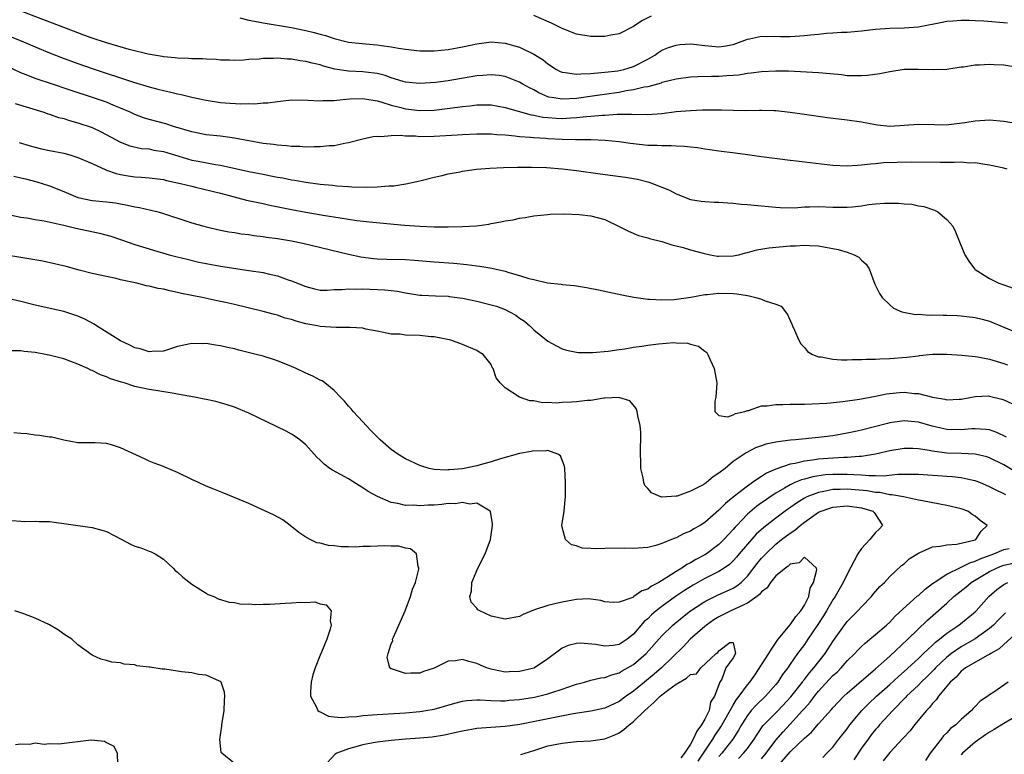
# Model space of a CAD drawing. Units: inches. Extents: x 2616000 to 2619000, y 1524000 to 1527000.
# Drawn here: x 2616731 to 2616869, y 1524199 to 1524302 of the extents above; entities that cross this region are included whole.
import ezdxf

# ---------------------------------------------------------------- set-up
doc = ezdxf.new("R2010")
doc.units = ezdxf.units.IN
doc.header["$MEASUREMENT"] = 0
doc.layers.add('LD26161524_2ft', color=93, linetype='Continuous')

msp = doc.modelspace()

# ---------------------------------------------------------------- linework, layer by layer
at = {"layer": 'LD26161524_2ft'}
for points, elevation in [([(2616871, 1524295.3), (2616869, 1524295.6), (2616867.64, 1524295.64), (2616867, 1524295.7), (2616865.6, 1524295.6), (2616865, 1524295.61), (2616863.34, 1524295.34), (2616863, 1524295.31), (2616861, 1524295), (2616859.07, 1524294.93), (2616857.02, 1524295.02), (2616855, 1524294.98), (2616853, 1524294.69), (2616851.6, 1524294.4), (2616849.85, 1524294.15), (2616849, 1524294.09), (2616847.91, 1524294.09), (2616847, 1524294.13), (2616846.23, 1524294.23), (2616843.53, 1524294.47), (2616843, 1524294.54), (2616838.75, 1524294.75), (2616837, 1524294.77), (2616835, 1524294.67), (2616833.52, 1524294.48), (2616833, 1524294.43), (2616831.78, 1524294.22), (2616831, 1524294.15), (2616830.12, 1524294.12), (2616829, 1524294.03), (2616827.97, 1524294.03), (2616826.02, 1524293.98), (2616825, 1524293.9), (2616823, 1524293.63), (2616821.21, 1524293.21), (2616821, 1524293.15), (2616820.9, 1524293.1), (2616819, 1524292.58), (2616818.51, 1524292.51), (2616817, 1524292.12), (2616815.99, 1524291.99), (2616815, 1524291.79), (2616813.6, 1524291.6), (2616811.24, 1524291.24), (2616809, 1524290.93), (2616807, 1524290.84), (2616805.82, 1524291), (2616805.12, 1524291.12), (2616805, 1524291.16), (2616803.7, 1524291.7), (2616803, 1524292.12), (2616802.41, 1524292.41), (2616801.39, 1524293), (2616801, 1524293.24), (2616800.63, 1524293.37), (2616799, 1524294), (2616798.14, 1524294.14), (2616797, 1524294.27), (2616795.83, 1524294.17), (2616795, 1524294.13), (2616791, 1524293.43), (2616789.19, 1524293.19), (2616787, 1524293.04), (2616785, 1524293.24), (2616784.67, 1524293.33), (2616783, 1524293.84), (2616782.14, 1524294.14), (2616781, 1524294.44), (2616779.36, 1524294.64), (2616779, 1524294.69), (2616777, 1524294.77), (2616775.05, 1524295.05), (2616773.47, 1524295.48), (2616773, 1524295.64), (2616771.89, 1524295.89), (2616771, 1524296.13), (2616770.22, 1524296.22), (2616769, 1524296.44), (2616768.43, 1524296.43), (2616767, 1524296.58), (2616766.53, 1524296.53), (2616765, 1524296.55), (2616764.45, 1524296.45), (2616763, 1524296.38), (2616762.31, 1524296.31), (2616761, 1524296.27), (2616760.3, 1524296.3), (2616759, 1524296.32), (2616758.4, 1524296.4), (2616757, 1524296.43), (2616756.48, 1524296.48), (2616755, 1524296.49), (2616754.54, 1524296.54), (2616753, 1524296.57), (2616752.64, 1524296.64), (2616751, 1524296.77), (2616750.82, 1524296.82), (2616748.86, 1524297.14), (2616746.21, 1524297.79), (2616743, 1524298.72), (2616741, 1524299.39), (2616739.84, 1524299.84), (2616739, 1524300.13), (2616738.38, 1524300.38), (2616731.14, 1524303.14)], 7700), ([(2616761.75, 1524302.25), (2616763, 1524301.93), (2616764.3, 1524301.7), (2616765, 1524301.55), (2616769, 1524300.88), (2616771, 1524300.48), (2616772.19, 1524300.19), (2616773, 1524299.97), (2616773.76, 1524299.76), (2616775, 1524299.34), (2616777, 1524298.84), (2616779.39, 1524298.61), (2616781, 1524298.48), (2616781.64, 1524298.36), (2616783, 1524298.17), (2616784.03, 1524297.97), (2616785, 1524297.83), (2616787, 1524297.63), (2616789, 1524297.63), (2616791, 1524297.81), (2616793, 1524298.19), (2616795, 1524298.62), (2616797, 1524298.86), (2616799, 1524298.7), (2616801, 1524298.11), (2616803, 1524297.16), (2616804.34, 1524296.34), (2616805, 1524295.78), (2616806.21, 1524295), (2616806.72, 1524294.72), (2616807, 1524294.61), (2616807.41, 1524294.59), (2616809, 1524294.32), (2616809.6, 1524294.4), (2616811, 1524294.42), (2616811.5, 1524294.5), (2616813, 1524294.61), (2616814.82, 1524294.82), (2616815.65, 1524295), (2616817, 1524295.41), (2616819, 1524296.43), (2616820, 1524297), (2616820.57, 1524297.43), (2616821, 1524297.69), (2616821.92, 1524298.08), (2616823, 1524298.43), (2616823.51, 1524298.49), (2616825, 1524298.58), (2616825.46, 1524298.54), (2616827, 1524298.35), (2616829, 1524298.18), (2616829.71, 1524298.29), (2616831, 1524298.52), (2616831.37, 1524298.63), (2616833, 1524299.24), (2616833.29, 1524299.29), (2616835, 1524299.66), (2616835.62, 1524299.62), (2616837, 1524299.66), (2616837.64, 1524299.64), (2616839, 1524299.63), (2616839.69, 1524299.69), (2616841, 1524299.75), (2616841.88, 1524299.88), (2616843, 1524299.96), (2616844.09, 1524300.09), (2616845, 1524300.13), (2616846.23, 1524300.23), (2616847, 1524300.25), (2616849, 1524300.44), (2616851, 1524300.68), (2616853, 1524300.81), (2616855, 1524300.84), (2616857, 1524300.99), (2616860.34, 1524301.66), (2616861, 1524301.78), (2616861.83, 1524301.83), (2616863, 1524301.94), (2616864.07, 1524301.93), (2616865, 1524301.89), (2616866.19, 1524301.81), (2616869.54, 1524301.54)], 7702), ([(2616819.5, 1524302.5), (2616818.16, 1524301.84), (2616817, 1524301.04), (2616815, 1524300.02), (2616813.84, 1524299.84), (2616813, 1524299.65), (2616811.65, 1524299.65), (2616811, 1524299.63), (2616809, 1524299.95), (2616807, 1524300.75), (2616806.52, 1524301), (2616805.49, 1524301.49), (2616803, 1524302.59)], 7704), ([(2616729, 1524299.83), (2616731.02, 1524299.02), (2616733, 1524298.16), (2616735, 1524297.34), (2616736.68, 1524296.68), (2616739, 1524295.83), (2616741, 1524295.14), (2616746.79, 1524293.21), (2616749, 1524292.55), (2616750.24, 1524292.24), (2616751, 1524292.03), (2616751.86, 1524291.86), (2616753, 1524291.57), (2616753.48, 1524291.48), (2616755, 1524291.1), (2616757, 1524290.67), (2616759, 1524290.38), (2616759.67, 1524290.33), (2616761.81, 1524290.19), (2616763, 1524290.21), (2616763.82, 1524290.18), (2616765, 1524290.3), (2616765.67, 1524290.33), (2616767, 1524290.52), (2616767.45, 1524290.55), (2616769, 1524290.72), (2616771.29, 1524290.71), (2616773, 1524290.58), (2616773.37, 1524290.63), (2616775, 1524290.64), (2616775.29, 1524290.71), (2616777.12, 1524290.88), (2616779, 1524290.94), (2616781, 1524290.6), (2616781.53, 1524290.47), (2616783, 1524289.99), (2616784.35, 1524289.65), (2616785, 1524289.47), (2616787, 1524289.24), (2616789, 1524289.3), (2616792.3, 1524289.7), (2616793, 1524289.82), (2616794.08, 1524289.92), (2616795, 1524290.05), (2616795.97, 1524290.03), (2616797, 1524290.03), (2616799, 1524289.67), (2616802.62, 1524288.62), (2616803, 1524288.57), (2616804.3, 1524288.3), (2616805, 1524288.24), (2616806.17, 1524288.17), (2616807, 1524288.14), (2616808.22, 1524288.22), (2616809, 1524288.24), (2616810.4, 1524288.4), (2616811, 1524288.43), (2616812.6, 1524288.6), (2616813, 1524288.61), (2616814.72, 1524288.72), (2616815, 1524288.71), (2616816.73, 1524288.73), (2616817, 1524288.7), (2616818.71, 1524288.71), (2616819, 1524288.69), (2616821, 1524288.84), (2616823, 1524289.08), (2616825, 1524289.25), (2616826.68, 1524289.32), (2616827, 1524289.35), (2616829.34, 1524289.34), (2616831, 1524289.28), (2616832.74, 1524289.26), (2616834.72, 1524289.28), (2616835, 1524289.3), (2616836.78, 1524289.22), (2616837, 1524289.22), (2616839, 1524289.01), (2616841, 1524288.71), (2616844.26, 1524288.26), (2616847, 1524287.92), (2616849, 1524287.63), (2616851, 1524287.27), (2616851.25, 1524287.25), (2616853, 1524287.06), (2616855, 1524287.17), (2616857, 1524287.33), (2616859.26, 1524287.26), (2616861, 1524287.24), (2616861.26, 1524287.26), (2616863.55, 1524287.55), (2616865, 1524287.79), (2616867, 1524287.91), (2616869, 1524287.76), (2616871, 1524287.42)], 7698), ([(2616869.49, 1524281), (2616869, 1524281.13), (2616867, 1524281.59), (2616866.35, 1524281.65), (2616865, 1524281.89), (2616864.13, 1524281.87), (2616863, 1524281.98), (2616862.08, 1524281.92), (2616861, 1524281.96), (2616860.07, 1524281.93), (2616856.01, 1524281.99), (2616854.04, 1524281.96), (2616852.12, 1524281.88), (2616851, 1524281.77), (2616850.28, 1524281.72), (2616849, 1524281.55), (2616848.46, 1524281.54), (2616847, 1524281.43), (2616845, 1524281.53), (2616841, 1524281.97), (2616839.88, 1524282.12), (2616839, 1524282.21), (2616835, 1524282.75), (2616833.03, 1524283.03), (2616831.26, 1524283.26), (2616829, 1524283.52), (2616827.72, 1524283.72), (2616827, 1524283.81), (2616825.98, 1524283.98), (2616825, 1524284.08), (2616824.19, 1524284.19), (2616823, 1524284.24), (2616822.29, 1524284.29), (2616821, 1524284.28), (2616820.33, 1524284.33), (2616819, 1524284.35), (2616816.59, 1524284.59), (2616815, 1524284.82), (2616813.03, 1524285.03), (2616811, 1524285.12), (2616808.86, 1524285.14), (2616807, 1524285.18), (2616805, 1524285.27), (2616804.7, 1524285.3), (2616803, 1524285.39), (2616802.54, 1524285.46), (2616801, 1524285.56), (2616800.34, 1524285.66), (2616799, 1524285.76), (2616797.81, 1524285.81), (2616797, 1524285.9), (2616795, 1524285.92), (2616793, 1524285.83), (2616792.24, 1524285.76), (2616789, 1524285.57), (2616787, 1524285.56), (2616786.38, 1524285.62), (2616785, 1524285.62), (2616784.27, 1524285.73), (2616783, 1524285.68), (2616781.53, 1524285.53), (2616781, 1524285.59), (2616780.46, 1524285.54), (2616779, 1524285.23), (2616777, 1524284.7), (2616776.67, 1524284.67), (2616775, 1524284.3), (2616774.28, 1524284.28), (2616773, 1524284.12), (2616772.15, 1524284.15), (2616771, 1524284.11), (2616770.18, 1524284.18), (2616769, 1524284.2), (2616768.29, 1524284.29), (2616767, 1524284.37), (2616766.46, 1524284.46), (2616765, 1524284.63), (2616763, 1524284.99), (2616761, 1524285.37), (2616759, 1524285.64), (2616757, 1524285.84), (2616755, 1524286.23), (2616752.44, 1524287), (2616751.35, 1524287.35), (2616749, 1524287.98), (2616748.23, 1524288.23), (2616747, 1524288.69), (2616746.34, 1524289), (2616745, 1524289.58), (2616744.05, 1524289.95), (2616743, 1524290.39), (2616741.06, 1524291.06), (2616738.05, 1524292.05), (2616735, 1524293.08), (2616733.55, 1524293.55), (2616733, 1524293.75), (2616731.74, 1524294.26), (2616731, 1524294.54), (2616729, 1524295.45)], 7696), ([(2616730.21, 1524290.21), (2616734.2, 1524289), (2616734.79, 1524288.79), (2616735, 1524288.74), (2616736.28, 1524288.28), (2616737, 1524288.1), (2616737.83, 1524287.83), (2616739, 1524287.51), (2616741, 1524286.84), (2616742.27, 1524286.27), (2616745, 1524284.81), (2616746.3, 1524284.3), (2616747.93, 1524283.93), (2616749, 1524283.84), (2616749.68, 1524283.68), (2616751, 1524283.47), (2616752.55, 1524283), (2616755, 1524282.29), (2616755.89, 1524282.11), (2616758.34, 1524281.66), (2616759, 1524281.57), (2616763, 1524280.69), (2616765, 1524280.29), (2616766.09, 1524280.09), (2616767, 1524279.9), (2616767.77, 1524279.77), (2616769, 1524279.52), (2616769.46, 1524279.46), (2616771, 1524279.18), (2616773, 1524278.9), (2616774.74, 1524278.74), (2616775.34, 1524278.66), (2616777, 1524278.55), (2616777.48, 1524278.52), (2616779.54, 1524278.46), (2616781, 1524278.51), (2616782.65, 1524278.65), (2616783.34, 1524278.66), (2616785.05, 1524278.95), (2616787, 1524279.39), (2616789, 1524279.89), (2616790.13, 1524280.13), (2616791, 1524280.34), (2616792.65, 1524280.65), (2616793, 1524280.73), (2616794.96, 1524281), (2616796.85, 1524281.15), (2616798.76, 1524281.24), (2616800.71, 1524281.29), (2616802.7, 1524281.3), (2616804.78, 1524281.22), (2616807, 1524281.05), (2616809, 1524280.83), (2616812.35, 1524280.35), (2616815.88, 1524279.88), (2616817.58, 1524279.58), (2616819, 1524279.21), (2616819.17, 1524279.17), (2616819.69, 1524279), (2616822.06, 1524278.06), (2616823, 1524277.52), (2616825, 1524276.76), (2616826.5, 1524276.5), (2616827, 1524276.45), (2616828.36, 1524276.36), (2616829, 1524276.37), (2616830.26, 1524276.26), (2616831, 1524276.24), (2616832.11, 1524276.11), (2616833, 1524276.06), (2616833.94, 1524275.94), (2616837, 1524275.65), (2616837.62, 1524275.62), (2616839.59, 1524275.59), (2616841, 1524275.7), (2616841.7, 1524275.7), (2616843, 1524275.75), (2616845, 1524275.67), (2616845.68, 1524275.68), (2616847, 1524275.65), (2616847.74, 1524275.74), (2616849, 1524275.87), (2616850.03, 1524276.03), (2616851, 1524276.15), (2616852.24, 1524276.24), (2616853, 1524276.25), (2616854.23, 1524276.23), (2616855, 1524276.15), (2616856.07, 1524276.07), (2616857, 1524275.88), (2616857.75, 1524275.75), (2616859.25, 1524275.25), (2616859.72, 1524275), (2616861, 1524273.96), (2616861.83, 1524273), (2616862.22, 1524272.22), (2616862.79, 1524270.79), (2616863.55, 1524269), (2616864.09, 1524268.09), (2616864.87, 1524267), (2616865, 1524266.9), (2616867, 1524265.65), (2616868.29, 1524265), (2616869, 1524264.75), (2616870.31, 1524264.31)], 7694), ([(2616730.76, 1524284.76), (2616732.29, 1524284.29), (2616733, 1524284.08), (2616733.88, 1524283.88), (2616735, 1524283.64), (2616737, 1524283.24), (2616737.88, 1524283), (2616739, 1524282.65), (2616741, 1524281.79), (2616742.9, 1524280.9), (2616743, 1524280.88), (2616744.38, 1524280.38), (2616745, 1524280.25), (2616746.07, 1524280.07), (2616747, 1524279.94), (2616747.9, 1524279.9), (2616749, 1524279.8), (2616751, 1524279.54), (2616751.42, 1524279.42), (2616753.42, 1524279), (2616755, 1524278.6), (2616755.52, 1524278.48), (2616759, 1524277.62), (2616762.68, 1524276.67), (2616764.31, 1524276.31), (2616765, 1524276.18), (2616765.96, 1524275.96), (2616769, 1524275.35), (2616771, 1524274.98), (2616773.44, 1524274.56), (2616775.84, 1524274.16), (2616778.18, 1524273.82), (2616780.43, 1524273.57), (2616784.85, 1524273.15), (2616787, 1524272.99), (2616789, 1524272.93), (2616791, 1524272.93), (2616793, 1524272.95), (2616794.94, 1524273.06), (2616796.7, 1524273.3), (2616797, 1524273.36), (2616798.4, 1524273.6), (2616799, 1524273.74), (2616800.1, 1524273.9), (2616801, 1524274.12), (2616801.79, 1524274.21), (2616803, 1524274.44), (2616805, 1524274.66), (2616805.32, 1524274.68), (2616807.27, 1524274.73), (2616809.36, 1524274.64), (2616811, 1524274.46), (2616813, 1524273.95), (2616815, 1524272.97), (2616816.3, 1524272.3), (2616817.71, 1524271.71), (2616819, 1524271.35), (2616819.25, 1524271.25), (2616821, 1524270.83), (2616822.38, 1524270.38), (2616823, 1524270.26), (2616824, 1524270), (2616825, 1524269.7), (2616826.8, 1524269.2), (2616827.75, 1524269), (2616828.8, 1524268.8), (2616829, 1524268.79), (2616831, 1524268.83), (2616831.8, 1524269), (2616832.75, 1524269.25), (2616833, 1524269.3), (2616834.34, 1524269.66), (2616836.03, 1524269.97), (2616839, 1524270.22), (2616839.77, 1524270.23), (2616841, 1524270.34), (2616841.73, 1524270.27), (2616843, 1524270.25), (2616843.95, 1524270.05), (2616845, 1524269.88), (2616845.74, 1524269.74), (2616847, 1524269.34), (2616847.97, 1524269), (2616848.63, 1524268.63), (2616849, 1524268.22), (2616849.68, 1524267.68), (2616850.09, 1524267), (2616850.88, 1524264.88), (2616851.56, 1524263.56), (2616851.93, 1524263), (2616853, 1524261.95), (2616853.51, 1524261.51), (2616854.68, 1524261), (2616854.91, 1524260.91), (2616856.62, 1524260.62), (2616857, 1524260.64), (2616858.53, 1524260.53), (2616859, 1524260.56), (2616860.49, 1524260.49), (2616861, 1524260.51), (2616862.44, 1524260.44), (2616863, 1524260.43), (2616865, 1524260.19), (2616865.95, 1524259.95), (2616867, 1524259.65), (2616871, 1524257.98)], 7692), ([(2616730.02, 1524280.02), (2616731, 1524279.81), (2616731.63, 1524279.63), (2616733.23, 1524279.23), (2616735, 1524278.67), (2616737, 1524277.87), (2616739, 1524277.03), (2616741, 1524276.63), (2616743, 1524276.44), (2616744.27, 1524276.27), (2616745, 1524276.14), (2616745.97, 1524275.97), (2616747, 1524275.74), (2616747.63, 1524275.63), (2616749.26, 1524275.26), (2616750.27, 1524275), (2616751, 1524274.79), (2616754.29, 1524273.71), (2616755, 1524273.48), (2616756.67, 1524273), (2616757, 1524272.9), (2616759, 1524272.45), (2616760.21, 1524272.21), (2616761, 1524272.1), (2616761.93, 1524271.93), (2616763, 1524271.82), (2616763.7, 1524271.7), (2616765, 1524271.55), (2616765.47, 1524271.47), (2616767, 1524271.27), (2616769, 1524270.93), (2616770.6, 1524270.6), (2616777, 1524269.05), (2616778.71, 1524268.71), (2616780.48, 1524268.48), (2616781, 1524268.44), (2616782.39, 1524268.39), (2616785, 1524268.33), (2616786.25, 1524268.25), (2616789, 1524268), (2616791.79, 1524267.79), (2616793.62, 1524267.62), (2616795, 1524267.43), (2616795.41, 1524267.41), (2616797.11, 1524267.11), (2616799, 1524266.67), (2616799.49, 1524266.51), (2616801, 1524266.09), (2616802.33, 1524265.67), (2616803, 1524265.5), (2616804.93, 1524265.07), (2616806.85, 1524264.85), (2616807, 1524264.8), (2616808.67, 1524264.67), (2616809, 1524264.61), (2616810.4, 1524264.4), (2616812.07, 1524264.07), (2616815.38, 1524263.38), (2616817.05, 1524263.05), (2616819, 1524262.75), (2616819.25, 1524262.75), (2616821, 1524262.64), (2616822.72, 1524262.72), (2616825.05, 1524263.05), (2616827, 1524263.39), (2616827.41, 1524263.41), (2616829, 1524263.58), (2616831, 1524263.54), (2616831.51, 1524263.51), (2616833, 1524263.25), (2616833.24, 1524263.24), (2616834.2, 1524263), (2616835, 1524262.76), (2616835.5, 1524262.5), (2616837, 1524262.03), (2616837.76, 1524261.76), (2616838.62, 1524260.62), (2616839.23, 1524259.23), (2616839.31, 1524259), (2616839.59, 1524258.41), (2616840.21, 1524257), (2616840.49, 1524256.49), (2616841, 1524255.96), (2616841.43, 1524255.43), (2616842.16, 1524255), (2616843, 1524254.68), (2616843.34, 1524254.66), (2616845, 1524254.31), (2616846.22, 1524254.22), (2616847, 1524254.24), (2616847.71, 1524254.29), (2616849, 1524254.29), (2616849.66, 1524254.34), (2616851, 1524254.35), (2616851.6, 1524254.4), (2616853, 1524254.42), (2616855.4, 1524254.6), (2616857, 1524254.82), (2616857.17, 1524254.83), (2616859, 1524255.03), (2616861, 1524255.02), (2616863.09, 1524254.91), (2616865, 1524254.72), (2616865.33, 1524254.67), (2616867, 1524254.34), (2616869, 1524253.72), (2616869.52, 1524253.52)], 7690), ([(2616729, 1524274.68), (2616731, 1524274.28), (2616731.85, 1524274.15), (2616733, 1524273.94), (2616734.24, 1524273.76), (2616736.8, 1524273.2), (2616737, 1524273.14), (2616738.71, 1524272.71), (2616742.02, 1524272.02), (2616743.6, 1524271.6), (2616745.1, 1524271.1), (2616747, 1524270.45), (2616749.62, 1524269.62), (2616751.82, 1524269), (2616752.76, 1524268.76), (2616754.35, 1524268.35), (2616755.97, 1524267.97), (2616757, 1524267.74), (2616759, 1524267.37), (2616763, 1524266.8), (2616765, 1524266.48), (2616765.7, 1524266.3), (2616767, 1524266.03), (2616768.51, 1524265.49), (2616769, 1524265.35), (2616771, 1524264.51), (2616772.21, 1524264.21), (2616773, 1524264.04), (2616774.01, 1524264.01), (2616775, 1524264.09), (2616776.1, 1524264.1), (2616777, 1524264.21), (2616778.18, 1524264.18), (2616779, 1524264.21), (2616782.08, 1524264.08), (2616783.87, 1524263.87), (2616785, 1524263.66), (2616787, 1524263.33), (2616787.3, 1524263.3), (2616789.2, 1524263.2), (2616791, 1524263.16), (2616791.14, 1524263.14), (2616793, 1524262.91), (2616795, 1524262.47), (2616797, 1524261.98), (2616797.76, 1524261.76), (2616799, 1524261.3), (2616799.61, 1524261), (2616800.5, 1524260.5), (2616801, 1524260.11), (2616801.68, 1524259.68), (2616802.45, 1524259), (2616803, 1524258.47), (2616805, 1524256.86), (2616806.2, 1524256.2), (2616807, 1524255.78), (2616807.61, 1524255.61), (2616809, 1524255.31), (2616809.28, 1524255.28), (2616811.25, 1524255.25), (2616813.46, 1524255.46), (2616815, 1524255.71), (2616815.8, 1524255.8), (2616817, 1524256.02), (2616818.18, 1524256.18), (2616819, 1524256.32), (2616820.5, 1524256.5), (2616822.67, 1524256.67), (2616823, 1524256.64), (2616824.58, 1524256.58), (2616825, 1524256.43), (2616826.14, 1524256.14), (2616827, 1524255.45), (2616827.28, 1524255.28), (2616827.46, 1524255), (2616827.76, 1524254.24), (2616828.33, 1524253), (2616828.71, 1524251), (2616828.56, 1524249), (2616828.44, 1524248.44), (2616828.44, 1524247), (2616829, 1524246.44), (2616830.24, 1524246.24), (2616831, 1524246.5), (2616831.31, 1524246.69), (2616832.64, 1524247), (2616833, 1524247.13), (2616833.14, 1524247.14), (2616835, 1524247.76), (2616835.77, 1524247.77), (2616837, 1524247.99), (2616837.97, 1524247.97), (2616839, 1524248.01), (2616841, 1524248.01), (2616842.04, 1524248.04), (2616844.16, 1524248.16), (2616846.4, 1524248.4), (2616848.72, 1524248.72), (2616851, 1524249.14), (2616852.54, 1524249.46), (2616853, 1524249.52), (2616854.36, 1524249.64), (2616855, 1524249.69), (2616856.47, 1524249.53), (2616857, 1524249.51), (2616859, 1524249), (2616860.72, 1524248.72), (2616861, 1524248.64), (2616862.72, 1524248.72), (2616863, 1524248.72), (2616865, 1524249.1), (2616866.83, 1524249.17), (2616867, 1524249.16), (2616868.73, 1524248.73), (2616869, 1524248.64), (2616870.13, 1524248.13)], 7688), ([(2616869.36, 1524243.36), (2616868.04, 1524244.04), (2616867, 1524244.39), (2616866.47, 1524244.47), (2616865, 1524244.54), (2616864.53, 1524244.53), (2616863, 1524244.41), (2616861, 1524244.48), (2616860.56, 1524244.56), (2616858.94, 1524244.94), (2616857, 1524245.47), (2616855, 1524245.66), (2616853, 1524245.4), (2616852.67, 1524245.32), (2616849, 1524244.37), (2616848.18, 1524244.18), (2616847, 1524243.92), (2616845, 1524243.56), (2616843, 1524243.32), (2616839.74, 1524243), (2616839.05, 1524242.95), (2616837.26, 1524242.74), (2616837, 1524242.68), (2616835.6, 1524242.4), (2616835, 1524242.17), (2616834.13, 1524241.87), (2616832.82, 1524241.18), (2616831, 1524239.95), (2616829.86, 1524239), (2616829, 1524238.32), (2616828.19, 1524237.81), (2616827.26, 1524237), (2616827, 1524236.82), (2616826.59, 1524236.59), (2616825, 1524235.79), (2616823.12, 1524235.12), (2616823, 1524235.1), (2616821, 1524234.95), (2616820.83, 1524235), (2616819.55, 1524235.55), (2616819, 1524236.18), (2616818.6, 1524236.6), (2616818.44, 1524237), (2616818.35, 1524237.65), (2616818.03, 1524239), (2616817.98, 1524242.02), (2616818.05, 1524243), (2616818.04, 1524244.04), (2616817.93, 1524245), (2616817.61, 1524246.39), (2616817.52, 1524247), (2616817.4, 1524247.4), (2616816.5, 1524248.5), (2616814.97, 1524248.97), (2616813, 1524248.84), (2616812.84, 1524248.84), (2616811, 1524248.55), (2616810.52, 1524248.52), (2616809, 1524248.34), (2616808.29, 1524248.29), (2616807, 1524248.24), (2616806.17, 1524248.17), (2616805, 1524248.25), (2616804.21, 1524248.21), (2616803, 1524248.46), (2616802.47, 1524248.47), (2616800.98, 1524249), (2616799, 1524250.32), (2616798.3, 1524251), (2616797.72, 1524251.72), (2616797.32, 1524253), (2616797.18, 1524253.18), (2616797, 1524253.58), (2616795.9, 1524255), (2616795.33, 1524255.33), (2616795, 1524255.55), (2616793, 1524256.37), (2616791.37, 1524257), (2616789, 1524257.45), (2616788.53, 1524257.47), (2616787, 1524257.65), (2616785, 1524257.72), (2616784.18, 1524257.82), (2616783, 1524257.86), (2616781.91, 1524258.09), (2616781, 1524258.24), (2616779.44, 1524258.56), (2616779, 1524258.67), (2616777.24, 1524258.76), (2616777, 1524258.8), (2616775.24, 1524258.76), (2616773, 1524258.92), (2616772.66, 1524259), (2616771, 1524259.31), (2616769.66, 1524259.66), (2616769, 1524259.88), (2616768.11, 1524260.11), (2616767, 1524260.49), (2616766.58, 1524260.58), (2616765, 1524261.02), (2616761, 1524262), (2616759.7, 1524262.3), (2616759, 1524262.45), (2616758.53, 1524262.53), (2616756.44, 1524263), (2616753.56, 1524263.56), (2616753, 1524263.71), (2616751.91, 1524263.91), (2616751, 1524264.14), (2616750.25, 1524264.25), (2616749, 1524264.59), (2616748.64, 1524264.64), (2616747.28, 1524265), (2616745, 1524265.48), (2616744.35, 1524265.65), (2616743, 1524265.92), (2616741, 1524266.36), (2616739.17, 1524266.83), (2616737.34, 1524267.34), (2616735.73, 1524267.73), (2616734.07, 1524268.07), (2616731, 1524268.62), (2616728.95, 1524268.95)], 7686), ([(2616870.56, 1524238.56), (2616869, 1524239.5), (2616867, 1524240.5), (2616866.63, 1524240.63), (2616865, 1524241.01), (2616863, 1524241.11), (2616861, 1524241.15), (2616859, 1524241.4), (2616858.5, 1524241.5), (2616857, 1524241.74), (2616856.22, 1524241.78), (2616855, 1524241.79), (2616853, 1524241.46), (2616851, 1524240.99), (2616849, 1524240.68), (2616848.69, 1524240.69), (2616847, 1524240.54), (2616846.54, 1524240.54), (2616845, 1524240.45), (2616843, 1524240.29), (2616842.14, 1524240.14), (2616841, 1524240.02), (2616839.7, 1524239.7), (2616839, 1524239.6), (2616837, 1524238.9), (2616835.68, 1524238.32), (2616835, 1524237.85), (2616834.45, 1524237.55), (2616833.72, 1524237), (2616833, 1524236.52), (2616831.02, 1524234.98), (2616829.92, 1524234.08), (2616829, 1524233.11), (2616827, 1524231.38), (2616826.36, 1524231), (2616825.48, 1524230.52), (2616825, 1524230.2), (2616824.14, 1524229.86), (2616823, 1524229.25), (2616822.33, 1524229), (2616821, 1524228.44), (2616820.15, 1524228.15), (2616819, 1524227.88), (2616817, 1524227.75), (2616815.81, 1524227.81), (2616813, 1524227.76), (2616811.69, 1524227.69), (2616811, 1524227.77), (2616809.82, 1524227.82), (2616809, 1524228.13), (2616808.28, 1524228.28), (2616807.44, 1524229), (2616807, 1524230.74), (2616806.96, 1524230.96), (2616807.26, 1524233), (2616807.42, 1524234.58), (2616807.44, 1524235), (2616807.45, 1524237), (2616807.36, 1524239), (2616807.31, 1524239.31), (2616806.75, 1524240.75), (2616806.39, 1524241), (2616805, 1524241.49), (2616804.6, 1524241.4), (2616803, 1524241.45), (2616802.64, 1524241.36), (2616801, 1524241.08), (2616798.32, 1524240.32), (2616797, 1524239.91), (2616795.48, 1524239.48), (2616795, 1524239.36), (2616793, 1524238.95), (2616791.19, 1524238.81), (2616791, 1524238.78), (2616790.76, 1524238.76), (2616789, 1524238.86), (2616788.33, 1524239), (2616787.29, 1524239.29), (2616787, 1524239.39), (2616785, 1524240.34), (2616783.92, 1524241), (2616783, 1524241.66), (2616781.42, 1524243), (2616781, 1524243.42), (2616780.24, 1524244.24), (2616779.48, 1524245), (2616779, 1524245.55), (2616777.64, 1524247), (2616777.36, 1524247.36), (2616777, 1524247.75), (2616776.44, 1524248.44), (2616775.89, 1524249), (2616775, 1524249.93), (2616773.67, 1524251), (2616773.28, 1524251.28), (2616773, 1524251.4), (2616771.96, 1524251.96), (2616771, 1524252.36), (2616769.64, 1524253), (2616769, 1524253.28), (2616767, 1524254.1), (2616766.34, 1524254.34), (2616765, 1524254.73), (2616764.01, 1524255), (2616761.6, 1524255.6), (2616761, 1524255.77), (2616759.98, 1524255.98), (2616759, 1524256.22), (2616758.31, 1524256.31), (2616757, 1524256.51), (2616756.49, 1524256.49), (2616755, 1524256.52), (2616753, 1524256.09), (2616751.7, 1524255.7), (2616751, 1524255.47), (2616749.39, 1524255.39), (2616749, 1524255.35), (2616747.76, 1524255.76), (2616747, 1524255.94), (2616746.31, 1524256.31), (2616745, 1524256.91), (2616741.59, 1524259), (2616741.26, 1524259.26), (2616739.96, 1524259.96), (2616739, 1524260.39), (2616737, 1524261.01), (2616733, 1524261.9), (2616731, 1524262.41), (2616729.15, 1524262.85)], 7684), ([(2616869.28, 1524235.28), (2616869, 1524235.44), (2616867.93, 1524235.93), (2616867, 1524236.42), (2616865.64, 1524237), (2616865, 1524237.25), (2616864.7, 1524237.3), (2616863, 1524237.68), (2616861.8, 1524237.8), (2616861, 1524237.84), (2616857, 1524238.14), (2616855.88, 1524238.12), (2616854.13, 1524238.13), (2616852.09, 1524237.91), (2616851, 1524237.97), (2616850.06, 1524237.94), (2616849, 1524238.05), (2616847.93, 1524238.07), (2616847, 1524238.16), (2616845, 1524238.15), (2616843.93, 1524238.07), (2616842.19, 1524237.81), (2616841, 1524237.48), (2616840.61, 1524237.39), (2616839.67, 1524237), (2616839, 1524236.7), (2616838.23, 1524236.23), (2616837, 1524235.53), (2616836.2, 1524235), (2616835.49, 1524234.51), (2616835, 1524234.15), (2616834.32, 1524233.68), (2616833, 1524232.55), (2616831.5, 1524231), (2616831.26, 1524230.74), (2616831, 1524230.43), (2616829.7, 1524229), (2616829, 1524228.3), (2616827.25, 1524227), (2616827, 1524226.84), (2616825.78, 1524226.22), (2616825, 1524225.74), (2616824.5, 1524225.5), (2616823.79, 1524225), (2616823, 1524224.53), (2616821.67, 1524223.67), (2616820.55, 1524223), (2616819.53, 1524222.47), (2616819, 1524222.06), (2616818.19, 1524221.81), (2616817.07, 1524221), (2616816.89, 1524220.89), (2616815, 1524220.2), (2616814.15, 1524220.16), (2616813, 1524220.27), (2616812.44, 1524220.44), (2616811, 1524220.65), (2616810.68, 1524220.68), (2616809, 1524220.58), (2616808.51, 1524220.51), (2616807, 1524220.22), (2616805.96, 1524219.96), (2616805, 1524219.76), (2616803.13, 1524219.13), (2616803, 1524219.11), (2616802.73, 1524219), (2616801.51, 1524218.49), (2616801, 1524218.21), (2616799, 1524217.82), (2616797, 1524218.25), (2616795.41, 1524219), (2616795.16, 1524219.16), (2616795, 1524219.37), (2616794.22, 1524220.22), (2616794.02, 1524221), (2616794.26, 1524221.74), (2616794.3, 1524223), (2616795.15, 1524225), (2616796.19, 1524227), (2616796.93, 1524229), (2616797.19, 1524231), (2616797.2, 1524231.2), (2616796.94, 1524232.94), (2616796.9, 1524233), (2616795, 1524234.12), (2616794.01, 1524233.99), (2616793, 1524234.22), (2616791.98, 1524234.02), (2616791, 1524234.05), (2616790.08, 1524233.92), (2616789, 1524233.84), (2616788.18, 1524233.82), (2616787, 1524233.73), (2616786.18, 1524233.82), (2616785, 1524233.81), (2616783.91, 1524234.09), (2616783, 1524234.21), (2616781.04, 1524235.04), (2616779.75, 1524235.75), (2616779, 1524236.28), (2616778.53, 1524236.53), (2616777, 1524237.51), (2616774.75, 1524238.75), (2616774.37, 1524239), (2616773.58, 1524239.58), (2616773, 1524240.13), (2616772.56, 1524240.56), (2616771, 1524242.29), (2616770.14, 1524243), (2616769.49, 1524243.49), (2616769, 1524243.79), (2616768.22, 1524244.22), (2616763, 1524246.76), (2616761, 1524247.61), (2616759.94, 1524247.94), (2616759, 1524248.22), (2616758.38, 1524248.38), (2616757, 1524248.65), (2616756.72, 1524248.72), (2616755.38, 1524249), (2616753, 1524249.44), (2616752.5, 1524249.5), (2616749.95, 1524249.95), (2616749, 1524250.06), (2616747.65, 1524250.35), (2616747, 1524250.51), (2616745.51, 1524251), (2616745.11, 1524251.11), (2616743.59, 1524251.59), (2616743, 1524251.87), (2616742.15, 1524252.15), (2616741, 1524252.72), (2616740.79, 1524252.79), (2616740.39, 1524253), (2616739, 1524253.65), (2616737, 1524254.38), (2616735.15, 1524254.85), (2616734.46, 1524255), (2616733, 1524255.27), (2616731.43, 1524255.43), (2616731, 1524255.52), (2616729.49, 1524255.49)], 7682), ([(2616831.75, 1524198.25), (2616832.47, 1524199), (2616833, 1524199.69), (2616833.95, 1524201), (2616834.35, 1524201.65), (2616835.16, 1524202.84), (2616837.3, 1524205), (2616839.09, 1524206.91), (2616840.72, 1524209), (2616840.83, 1524209.17), (2616841, 1524209.37), (2616841.71, 1524210.29), (2616842.33, 1524211), (2616843.91, 1524213), (2616845, 1524214.71), (2616846.61, 1524217), (2616847, 1524217.51), (2616847.75, 1524218.25), (2616848.49, 1524219), (2616849, 1524219.58), (2616850.43, 1524221), (2616850.68, 1524221.32), (2616851.59, 1524222.41), (2616852.26, 1524223), (2616853, 1524223.84), (2616854.64, 1524225.36), (2616855, 1524225.6), (2616855.72, 1524226.28), (2616857, 1524227.08), (2616857.13, 1524227.13), (2616859, 1524227.97), (2616860.07, 1524228.07), (2616861, 1524228.28), (2616862.38, 1524228.38), (2616863, 1524228.5), (2616864.96, 1524228.96), (2616865.07, 1524229), (2616865.8, 1524230.2), (2616866.68, 1524231), (2616865.7, 1524231.7), (2616865, 1524232.3), (2616864.54, 1524232.54), (2616863.94, 1524233), (2616863, 1524233.34), (2616861, 1524233.81), (2616860.03, 1524233.97), (2616857.58, 1524234.42), (2616857, 1524234.56), (2616854.9, 1524235), (2616853.29, 1524235.29), (2616853, 1524235.29), (2616851.59, 1524235.59), (2616851, 1524235.61), (2616849.83, 1524235.83), (2616847, 1524236.08), (2616846.02, 1524236.02), (2616845, 1524236.02), (2616843.74, 1524235.74), (2616843, 1524235.63), (2616841.35, 1524235), (2616841, 1524234.82), (2616839.87, 1524234.13), (2616838.29, 1524233), (2616837, 1524232.03), (2616835.29, 1524230.71), (2616834.25, 1524229.75), (2616833, 1524228.36), (2616831.85, 1524227), (2616831.47, 1524226.53), (2616831, 1524226.01), (2616830.49, 1524225.51), (2616829.76, 1524225), (2616829, 1524224.52), (2616828.07, 1524224.06), (2616827, 1524223.52), (2616825.38, 1524222.62), (2616824.15, 1524221.85), (2616822.89, 1524221), (2616821, 1524219.62), (2616820.19, 1524219), (2616819.54, 1524218.46), (2616819, 1524217.9), (2616818.51, 1524217.49), (2616817, 1524215.71), (2616816.11, 1524215), (2616815, 1524214.27), (2616814.14, 1524214.14), (2616813, 1524214.03), (2616811.73, 1524214.27), (2616809.54, 1524214.46), (2616809, 1524214.42), (2616807.85, 1524214.15), (2616807, 1524213.75), (2616805, 1524212.27), (2616803.11, 1524211), (2616803, 1524210.95), (2616801, 1524210.47), (2616799.56, 1524210.44), (2616799, 1524210.41), (2616797.23, 1524210.77), (2616797, 1524210.8), (2616796.39, 1524211), (2616795.42, 1524211.42), (2616795, 1524211.62), (2616793.88, 1524211.88), (2616793, 1524212.19), (2616792, 1524212), (2616791, 1524211.95), (2616789, 1524210.96), (2616787.51, 1524210.49), (2616787, 1524210.26), (2616785.73, 1524210.27), (2616785, 1524210.18), (2616783.18, 1524210.82), (2616783, 1524210.85), (2616782.81, 1524211), (2616782.43, 1524212.43), (2616782.54, 1524213), (2616783, 1524214.39), (2616783.2, 1524214.8), (2616783.19, 1524215), (2616783.29, 1524215.29), (2616784.08, 1524217), (2616784.94, 1524219), (2616785.7, 1524221), (2616785.98, 1524222.02), (2616786.4, 1524223), (2616786.86, 1524224.86), (2616786.87, 1524225), (2616786.77, 1524225.23), (2616786.53, 1524227), (2616785.7, 1524227.7), (2616785, 1524227.81), (2616784.06, 1524228.06), (2616783, 1524228.06), (2616782.11, 1524228.11), (2616780.04, 1524228.04), (2616779, 1524228.02), (2616777.96, 1524227.96), (2616777, 1524228), (2616775.98, 1524227.98), (2616775, 1524228.11), (2616774.16, 1524228.16), (2616773, 1524228.48), (2616772.56, 1524228.56), (2616771.62, 1524229), (2616771, 1524229.34), (2616770.02, 1524230.02), (2616768.81, 1524231), (2616767.77, 1524231.77), (2616766.48, 1524232.48), (2616763, 1524234.09), (2616759.51, 1524235.51), (2616759, 1524235.69), (2616758.09, 1524236.09), (2616757, 1524236.48), (2616755.95, 1524237), (2616755, 1524237.42), (2616753, 1524238.42), (2616751.18, 1524239.18), (2616751, 1524239.27), (2616749.72, 1524239.72), (2616749, 1524240.03), (2616748.33, 1524240.33), (2616745, 1524241.88), (2616743.7, 1524242.3), (2616743, 1524242.48), (2616741.41, 1524242.59), (2616741, 1524242.57), (2616739, 1524242.59), (2616737.02, 1524242.98), (2616735.36, 1524243.36), (2616735, 1524243.39), (2616733.6, 1524243.6), (2616733, 1524243.66), (2616731.84, 1524243.84), (2616731, 1524243.89), (2616729.99, 1524243.99)], 7680), ([(2616729.7, 1524231.7), (2616731, 1524231.61), (2616731.55, 1524231.55), (2616733, 1524231.59), (2616733.55, 1524231.55), (2616735, 1524231.52), (2616741, 1524230.69), (2616742.34, 1524230.34), (2616743, 1524230.14), (2616745.18, 1524229), (2616746.36, 1524228.36), (2616747, 1524228.09), (2616747.83, 1524227.83), (2616749, 1524227.38), (2616749.3, 1524227.3), (2616749.86, 1524227), (2616751, 1524226.25), (2616752.35, 1524225), (2616752.67, 1524224.67), (2616753, 1524224.41), (2616753.75, 1524223.75), (2616755, 1524222.76), (2616757, 1524221.47), (2616757.31, 1524221.31), (2616758.06, 1524221), (2616758.7, 1524220.7), (2616760.22, 1524220.22), (2616761, 1524220.15), (2616761.94, 1524219.94), (2616763, 1524219.96), (2616763.87, 1524219.87), (2616765, 1524219.94), (2616765.94, 1524219.94), (2616768.09, 1524220.09), (2616769, 1524220.13), (2616770.24, 1524220.24), (2616771, 1524220.19), (2616772.25, 1524220.25), (2616773, 1524220), (2616773.85, 1524219.85), (2616774.55, 1524219), (2616774.41, 1524217.59), (2616774.57, 1524217), (2616774.43, 1524216.43), (2616773.93, 1524215), (2616773.19, 1524213.19), (2616773, 1524212.77), (2616772.29, 1524211), (2616771.98, 1524210.02), (2616771.77, 1524209), (2616771.64, 1524207.64), (2616771.66, 1524207), (2616772.51, 1524205.49), (2616772.7, 1524205), (2616772.85, 1524204.85), (2616773, 1524204.8), (2616774.2, 1524204.2), (2616775, 1524204.14), (2616776.01, 1524204.01), (2616777, 1524204.1), (2616778.15, 1524204.15), (2616779, 1524204.29), (2616780.38, 1524204.38), (2616781, 1524204.46), (2616785, 1524204.69), (2616787, 1524204.86), (2616787.86, 1524205), (2616789, 1524205.21), (2616791.94, 1524206.06), (2616793, 1524206.33), (2616793.59, 1524206.41), (2616795, 1524206.5), (2616795.5, 1524206.5), (2616797, 1524206.4), (2616798.35, 1524206.35), (2616799, 1524206.37), (2616799.56, 1524206.44), (2616801, 1524206.55), (2616803.1, 1524206.9), (2616805, 1524207.35), (2616805.54, 1524207.54), (2616807, 1524207.99), (2616808.57, 1524208.57), (2616809, 1524208.71), (2616810.12, 1524209), (2616811, 1524209.26), (2616812.41, 1524209.59), (2616813, 1524209.63), (2616813.97, 1524210.03), (2616815, 1524210.29), (2616815.43, 1524210.57), (2616817, 1524211.46), (2616818.8, 1524213), (2616821, 1524215.47), (2616822.53, 1524217), (2616823.87, 1524218.13), (2616824.99, 1524219), (2616827, 1524220.33), (2616828.79, 1524221.21), (2616831, 1524222.19), (2616831.51, 1524222.49), (2616832.14, 1524223), (2616833, 1524223.86), (2616834.37, 1524225.63), (2616835, 1524226.39), (2616835.58, 1524227), (2616837, 1524228.34), (2616837.81, 1524229), (2616839, 1524229.91), (2616839.66, 1524230.34), (2616840.41, 1524231), (2616841, 1524231.45), (2616843, 1524232.83), (2616843.35, 1524233), (2616844.57, 1524233.43), (2616845, 1524233.55), (2616847, 1524233.72), (2616849, 1524233.46), (2616850.61, 1524233), (2616850.8, 1524232.8), (2616851.61, 1524231.61), (2616851.97, 1524231), (2616851.52, 1524230.48), (2616851, 1524229.99), (2616850.19, 1524229), (2616849, 1524227.74), (2616848.5, 1524227), (2616847, 1524224.17), (2616846.45, 1524223), (2616845.32, 1524221), (2616845, 1524220.54), (2616844.12, 1524219), (2616843.69, 1524218.31), (2616842.91, 1524217.09), (2616841.49, 1524215), (2616841, 1524214.29), (2616840.03, 1524213), (2616839, 1524211.5), (2616838.68, 1524211), (2616837.94, 1524210.06), (2616837.29, 1524209), (2616837, 1524208.65), (2616835.52, 1524207), (2616834.23, 1524205.77), (2616833.55, 1524205), (2616833, 1524204.32), (2616832.16, 1524203), (2616831.75, 1524202.25), (2616830.95, 1524201), (2616829.39, 1524199), (2616829, 1524198.54)], 7678), ([(2616835, 1524198.22), (2616835.64, 1524199), (2616837, 1524200.83), (2616838, 1524202), (2616839, 1524203.07), (2616840.74, 1524205), (2616841, 1524205.31), (2616841.81, 1524206.19), (2616842.41, 1524207), (2616843, 1524207.72), (2616845, 1524209.9), (2616845.59, 1524210.41), (2616846.16, 1524211), (2616847, 1524211.97), (2616848.07, 1524213), (2616848.51, 1524213.49), (2616849, 1524213.99), (2616849.52, 1524214.48), (2616850.21, 1524215), (2616851, 1524215.66), (2616852.53, 1524217), (2616853, 1524217.43), (2616853.75, 1524218.25), (2616856.9, 1524221.1), (2616857, 1524221.17), (2616857.94, 1524222.06), (2616859, 1524222.82), (2616859.23, 1524223), (2616861, 1524224.16), (2616862.91, 1524225.09), (2616863, 1524225.11), (2616864.24, 1524225.76), (2616865, 1524225.95), (2616865.7, 1524226.3), (2616867.6, 1524227), (2616869, 1524227.6), (2616869.73, 1524227.73)], 7682), ([(2616826.09, 1524197.91), (2616827, 1524199.3), (2616828.15, 1524201), (2616828.47, 1524201.53), (2616829.28, 1524202.72), (2616831, 1524205.74), (2616831.47, 1524206.53), (2616831.86, 1524207), (2616833, 1524208.62), (2616833.32, 1524209), (2616834.02, 1524209.98), (2616835, 1524211.44), (2616835.99, 1524213), (2616836.36, 1524213.64), (2616837.33, 1524215), (2616839, 1524217.03), (2616839.8, 1524218.2), (2616840.5, 1524219), (2616841, 1524219.81), (2616841.61, 1524221), (2616841.81, 1524222.19), (2616842.27, 1524223), (2616842.77, 1524224.77), (2616842.68, 1524225), (2616841, 1524226.53), (2616840.25, 1524225.75), (2616839, 1524225.54), (2616838.73, 1524225.27), (2616838.33, 1524225), (2616837, 1524223.9), (2616836.24, 1524223), (2616835.77, 1524222.23), (2616835, 1524221.69), (2616834.7, 1524221.3), (2616834.32, 1524221), (2616833, 1524220.07), (2616830.69, 1524219), (2616829, 1524218.14), (2616828.28, 1524217.72), (2616827.26, 1524217), (2616827, 1524216.79), (2616824.98, 1524215), (2616824.01, 1524213.99), (2616820.93, 1524211), (2616819.9, 1524210.1), (2616818.53, 1524209), (2616817, 1524207.71), (2616815.99, 1524207), (2616815, 1524206.25), (2616813, 1524205.33), (2616811, 1524204.91), (2616808.52, 1524204.52), (2616801.06, 1524203.06), (2616799, 1524202.75), (2616795, 1524202.47), (2616793, 1524202.13), (2616792.1, 1524201.9), (2616790.47, 1524201.54), (2616788.74, 1524201.26), (2616787, 1524201.11), (2616785, 1524200.98), (2616783, 1524200.82), (2616781, 1524200.57), (2616780.45, 1524200.45), (2616779, 1524200.19), (2616777.85, 1524199.85), (2616777, 1524199.65), (2616775.37, 1524199), (2616775.12, 1524198.88), (2616773.39, 1524197)], 7676), ([(2616837, 1524196.88), (2616839, 1524199.19), (2616841, 1524201.13), (2616842.02, 1524201.98), (2616843, 1524203.12), (2616844.83, 1524205.17), (2616845, 1524205.38), (2616846.52, 1524207), (2616847, 1524207.45), (2616851, 1524210.85), (2616853, 1524212.65), (2616855.53, 1524215), (2616858.29, 1524217.71), (2616861, 1524220.09), (2616861.99, 1524221), (2616863.67, 1524222.33), (2616864.41, 1524223), (2616867, 1524224.51), (2616867.97, 1524225), (2616868.7, 1524225.3), (2616869, 1524225.41), (2616870.3, 1524225.7)], 7684), ([(2616843.6, 1524198.4), (2616844.16, 1524199), (2616845, 1524199.85), (2616845.85, 1524201), (2616847, 1524202.45), (2616847.39, 1524203), (2616849.08, 1524205), (2616850.03, 1524205.97), (2616851.14, 1524207), (2616853, 1524208.68), (2616854.2, 1524209.8), (2616855, 1524210.49), (2616857, 1524212.3), (2616857.74, 1524213), (2616858.36, 1524213.64), (2616859, 1524214.18), (2616859.41, 1524214.59), (2616859.96, 1524215), (2616861, 1524215.88), (2616862.67, 1524217), (2616865, 1524218.87), (2616865.13, 1524219), (2616866.91, 1524221), (2616868.01, 1524221.99), (2616869, 1524222.71), (2616869.58, 1524223)], 7686), ([(2616761, 1524197.59), (2616759.2, 1524199), (2616759.12, 1524199.12), (2616758.93, 1524200.93), (2616759.21, 1524202.79), (2616759.22, 1524203), (2616759.53, 1524205), (2616759.57, 1524206.43), (2616759.62, 1524207), (2616759.59, 1524207.59), (2616759.09, 1524209), (2616759, 1524209.09), (2616758.89, 1524209.11), (2616757, 1524209.98), (2616755.95, 1524210.05), (2616755, 1524210.29), (2616753.55, 1524210.45), (2616753, 1524210.55), (2616751.2, 1524210.8), (2616750.83, 1524210.83), (2616749.08, 1524211.08), (2616749, 1524211.11), (2616747.28, 1524211.28), (2616747, 1524211.41), (2616745.51, 1524211.51), (2616745, 1524211.69), (2616743.78, 1524211.78), (2616743, 1524212.02), (2616742.2, 1524212.2), (2616741, 1524212.77), (2616739, 1524214.21), (2616738.14, 1524215), (2616737, 1524215.74), (2616736.27, 1524216.27), (2616735, 1524217.05), (2616733, 1524217.98), (2616731.42, 1524218.58), (2616730.13, 1524219)], 7676), ([(2616869.26, 1524218.74), (2616869, 1524218.5), (2616868.25, 1524217.75), (2616867.56, 1524217), (2616867, 1524216.5), (2616865, 1524215.07), (2616863.69, 1524214.31), (2616863, 1524213.94), (2616861.65, 1524213), (2616861, 1524212.49), (2616859.42, 1524211), (2616859.23, 1524210.77), (2616858.23, 1524209.77), (2616857.4, 1524209), (2616857, 1524208.58), (2616855.36, 1524207), (2616855.19, 1524206.81), (2616853.42, 1524205), (2616851.57, 1524203), (2616851.31, 1524202.69), (2616851, 1524202.36), (2616850.4, 1524201.6), (2616849.94, 1524201), (2616849, 1524199.7), (2616847.93, 1524198.07)], 7688), ([(2616871, 1524216.1), (2616869, 1524214.29), (2616868.35, 1524213.65), (2616867.18, 1524213), (2616867, 1524212.88), (2616866.77, 1524212.77), (2616863.63, 1524211), (2616863.29, 1524210.71), (2616863, 1524210.52), (2616862.29, 1524209.71), (2616861.48, 1524209), (2616859.84, 1524207), (2616859.5, 1524206.5), (2616859, 1524205.99), (2616858.58, 1524205.42), (2616858.15, 1524205), (2616856.47, 1524203), (2616855.83, 1524202.17), (2616854.89, 1524201.11), (2616853, 1524199.1), (2616852.06, 1524197.94)], 7690), ([(2616801.18, 1524198.82), (2616803, 1524199.41), (2616803.57, 1524199.57), (2616805, 1524200.04), (2616807, 1524200.44), (2616809, 1524200.64), (2616811, 1524200.76), (2616813, 1524201.05), (2616814.4, 1524201.6), (2616815, 1524201.89), (2616815.67, 1524202.33), (2616816.42, 1524203), (2616817, 1524203.45), (2616818.59, 1524205), (2616819, 1524205.38), (2616819.87, 1524206.13), (2616820.73, 1524207), (2616821, 1524207.23), (2616821.96, 1524207.96), (2616823, 1524208.72), (2616824.47, 1524209.53), (2616825, 1524210.04), (2616825.86, 1524210.14), (2616826.46, 1524211), (2616828.6, 1524213), (2616828.84, 1524213.16), (2616829, 1524213.37), (2616830.54, 1524214.54), (2616831, 1524214.55), (2616831.34, 1524213), (2616831, 1524212.39), (2616829.97, 1524211), (2616829.42, 1524209.42), (2616829.14, 1524209), (2616828.38, 1524207), (2616827.84, 1524206.16), (2616827.62, 1524205), (2616827, 1524203.79), (2616826.57, 1524203), (2616825.9, 1524202.1), (2616825.4, 1524201), (2616825, 1524200.3), (2616824.16, 1524199), (2616823.65, 1524198.35)], 7674), ([(2616869.61, 1524209), (2616867.59, 1524207.59), (2616867, 1524207.21), (2616866.74, 1524207), (2616865.7, 1524206.3), (2616865, 1524205.55), (2616864.72, 1524205.28), (2616864.48, 1524205), (2616863, 1524203.74), (2616862.25, 1524203), (2616861.53, 1524202.47), (2616861, 1524201.88), (2616860.55, 1524201.45), (2616860.19, 1524201), (2616858.66, 1524199), (2616858, 1524198)], 7692), ([(2616871, 1524204.34), (2616869, 1524203.2), (2616867.65, 1524202.35), (2616867, 1524201.98), (2616866.42, 1524201.58), (2616865, 1524200.58), (2616863.18, 1524199), (2616863, 1524198.77)], 7694), ([(2616730.24, 1524200.24), (2616731, 1524200.31), (2616732.27, 1524200.27), (2616733, 1524200.47), (2616734.28, 1524200.28), (2616735, 1524200.39), (2616736.32, 1524200.32), (2616740.88, 1524200.88), (2616742.71, 1524200.71), (2616743, 1524200.53), (2616744.02, 1524200.02), (2616744.52, 1524199), (2616744.56, 1524197.44)], 7674)]:
    msp.add_lwpolyline(points, dxfattribs=dict(at, elevation=elevation))

doc.saveas('drawing.dxf')
